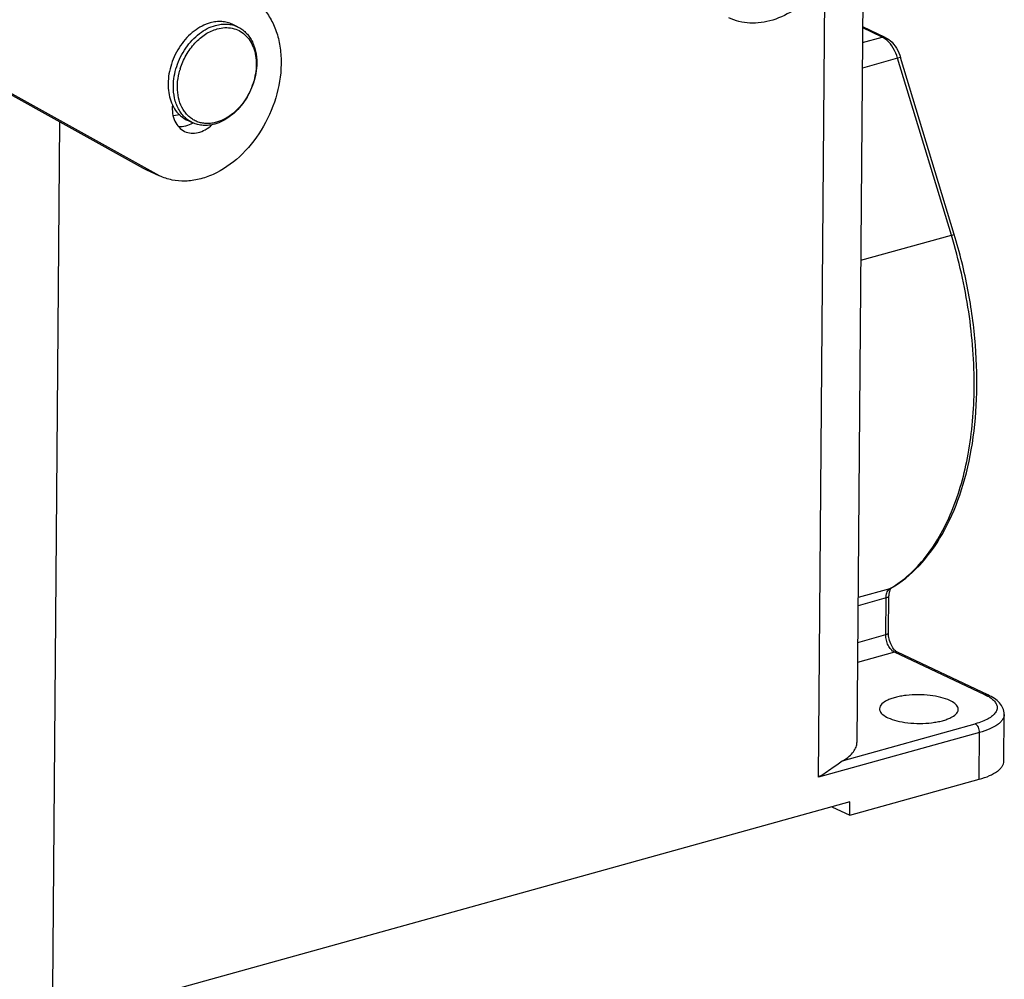
# Model space of a CAD drawing. Units: inches. Extents: x 2114 to 2546, y 980 to 1295.
# Drawn here: x 2188 to 2250, y 1087 to 1147 of the extents above; entities that cross this region are included whole.
import ezdxf

# ---------------------------------------------------------------- set-up
doc = ezdxf.new("R2010")
doc.units = ezdxf.units.IN
doc.header["$MEASUREMENT"] = 0
doc.layers.get('0').update_dxf_attribs({"lineweight": 30})

msp = doc.modelspace()

# ---------------------------------------------------------------- linework, layer by layer
at = {"color": 7, "lineweight": 30}
for p, q in [((2240.858, 1151.828), (2240.454, 1101.778)), ((2238.059, 1099.602), (2238.46, 1149.192)), ((2201.862, 1146.364), (2201.531, 1146.519)), ((2242.219, 1145.707), (2240.814, 1146.367)), ((2242.032, 1145.719), (2240.814, 1146.292)), ((2240.806, 1145.378), (2242.032, 1145.719)), ((2242.167, 1145.643), (2242.032, 1145.719)), ((2242.322, 1145.523), (2242.167, 1145.643)), ((2183.607, 1144.431), (2195.979, 1137.562)), ((2196.804, 1137.174), (2183.856, 1144.363)), ((2242.99, 1144.403), (2240.793, 1143.793)), ((2243.174, 1144.446), (2242.99, 1144.403)), ((2246.336, 1133.379), (2242.99, 1144.403)), ((2246.52, 1133.422), (2243.174, 1144.446)), ((2198.259, 1140.871), (2197.84, 1140.825)), ((2199.053, 1140.39), (2198.723, 1140.545)), ((2190.76, 1140.46), (2190.322, 1086.349)), ((2195.979, 1137.562), (2196.804, 1137.174)), ((2195.979, 1137.562), (2196.179, 1137.46)), ((2196.179, 1137.46), (2197.005, 1137.072)), ((2197.005, 1137.072), (2196.804, 1137.174)), ((2240.696, 1131.814), (2246.336, 1133.379)), ((2246.336, 1133.379), (2246.52, 1133.422)), ((2242.504, 1111.346), (2240.526, 1110.797)), ((2242.575, 1111.376), (2242.504, 1111.346)), ((2242.265, 1110.776), (2240.522, 1110.292)), ((2242.247, 1108.49), (2242.265, 1110.776)), ((2242.418, 1108.616), (2242.436, 1110.902)), ((2240.504, 1108.006), (2242.247, 1108.49)), ((2242.791, 1107.4), (2240.494, 1106.763)), ((2248.432, 1104.748), (2242.791, 1107.4)), ((2248.618, 1104.736), (2242.977, 1107.388)), ((2248.432, 1104.748), (2248.592, 1104.667)), ((2249.611, 1100.612), (2249.635, 1103.521)), ((2239.611, 1100.653), (2247.825, 1102.934)), ((2248.097, 1102.389), (2238.059, 1099.602)), ((2248.074, 1099.48), (2248.097, 1102.389)), ((2240.001, 1097.238), (2248.074, 1099.48)), ((2240.007, 1098.07), (2188.34, 1083.726)), ((2238.892, 1097.76), (2240.001, 1097.238)), ((2240.001, 1097.238), (2240.007, 1098.07))]:
    msp.add_line(p, q, dxfattribs=at)
for centre, radius, start, end in [((2202.246, 1142.522), 4.144, 162.75928, 163.94038), ((2198.023, 1142.124), 2.044, 300.58895, 300.94151), ((2238.956, 1117.369), 6.991, 300.50637, 301.09616)]:
    msp.add_arc(centre, radius, start, end, dxfattribs=at)
for points, knots in [([(2237.908, 1148.586), (2237.526, 1148.165), (2236.697, 1147.434), (2235.481, 1146.829), (2234.497, 1146.609), (2233.786, 1146.575), (2233.103, 1146.672), (2232.674, 1146.823), (2232.472, 1146.918)], [0, 0, 0, 0, 0.280982, 0.539899, 0.661032, 0.777168, 0.889582, 1, 1, 1, 1]), ([(2203.456, 1147.508), (2203.644, 1147.292), (2203.981, 1146.803), (2204.335, 1145.963), (2204.543, 1145.024), (2204.62, 1143.657), (2204.321, 1141.88), (2203.423, 1139.895), (2202.085, 1138.236), (2200.678, 1137.26), (2199.486, 1136.841), (2198.616, 1136.717), (2197.775, 1136.784), (2197.249, 1136.957), (2197.005, 1137.072)], [0, 0, 0, 0, 0.055007, 0.113015, 0.174345, 0.238901, 0.375262, 0.516074, 0.653371, 0.780381, 0.839176, 0.894856, 0.948092, 1, 1, 1, 1]), ([(2201.531, 1146.519), (2201.429, 1146.567), (2201.213, 1146.645), (2200.868, 1146.698), (2200.509, 1146.688), (2200.271, 1146.641), (2200.152, 1146.608)], [0, 0, 0, 0, 0.240701, 0.485403, 0.73762, 1, 1, 1, 1]), ([(2200.152, 1146.608), (2199.977, 1146.559), (2199.626, 1146.418), (2199.138, 1146.105), (2198.688, 1145.694), (2198.293, 1145.202), (2197.967, 1144.647), (2197.646, 1143.862), (2197.533, 1143.227), (2197.53, 1142.811)], [0, 0, 0, 0, 0.111145, 0.22916, 0.353325, 0.482136, 0.613572, 0.745337, 1, 1, 1, 1]), ([(2197.86, 1142.656), (2197.863, 1143.072), (2197.976, 1143.707), (2198.298, 1144.492), (2198.623, 1145.047), (2199.018, 1145.539), (2199.468, 1145.949), (2199.957, 1146.263), (2200.307, 1146.404), (2200.482, 1146.452)], [0, 0, 0, 0, 0.254663, 0.386428, 0.517864, 0.646675, 0.77084, 0.888855, 1, 1, 1, 1]), ([(2198.288, 1143.751), (2198.38, 1144.047), (2198.629, 1144.617), (2199.082, 1145.24), (2199.512, 1145.653), (2199.959, 1145.986), (2200.335, 1146.163), (2200.591, 1146.234)], [0, 0, 0, 0, 0.264853, 0.525674, 0.651622, 0.773121, 1, 1, 1, 1]), ([(2200.482, 1146.452), (2200.601, 1146.485), (2200.84, 1146.533), (2201.198, 1146.542), (2201.543, 1146.489), (2201.759, 1146.412), (2201.862, 1146.364)], [0, 0, 0, 0, 0.26238, 0.514597, 0.759299, 1, 1, 1, 1]), ([(2200.591, 1146.234), (2200.747, 1146.278), (2201.061, 1146.33), (2201.53, 1146.295), (2201.962, 1146.141), (2202.339, 1145.876), (2202.644, 1145.511), (2202.867, 1145.065), (2203, 1144.554), (2203.04, 1143.998), (2202.986, 1143.418), (2202.793, 1142.638), (2202.43, 1141.904), (2201.929, 1141.28), (2201.503, 1140.892), (2201.041, 1140.595), (2200.71, 1140.462), (2200.544, 1140.416)], [0, 0, 0, 0, 0.056891, 0.110969, 0.163598, 0.216471, 0.271223, 0.329065, 0.3906, 0.455816, 0.524185, 0.594796, 0.737646, 0.807738, 0.875302, 0.93952, 1, 1, 1, 1]), ([(2201.862, 1146.364), (2201.954, 1146.321), (2202.132, 1146.217), (2202.371, 1146.017), (2202.579, 1145.775), (2202.752, 1145.495), (2202.889, 1145.182), (2203.022, 1144.718), (2203.057, 1144.348), (2203.055, 1144.098)], [0, 0, 0, 0, 0.112851, 0.227226, 0.344494, 0.465755, 0.591763, 0.722903, 1, 1, 1, 1]), ([(2242.032, 1145.719), (2242.048, 1145.723), (2242.11, 1145.736), (2242.177, 1145.727), (2242.219, 1145.707)], [0, 0, 0, 0, 0.263718, 1, 1, 1, 1]), ([(2242.219, 1145.707), (2242.331, 1145.654), (2242.603, 1145.469), (2242.944, 1145.038), (2243.111, 1144.652), (2243.174, 1144.446)], [0, 0, 0, 0, 0.229981, 0.600663, 1, 1, 1, 1]), ([(2242.99, 1144.403), (2242.923, 1144.625), (2242.749, 1145.032), (2242.477, 1145.386), (2242.322, 1145.523)], [0, 0, 0, 0, 0.529365, 1, 1, 1, 1]), ([(2200.544, 1140.416), (2200.448, 1140.389), (2200.255, 1140.349), (2199.964, 1140.33), (2199.682, 1140.354), (2199.412, 1140.422), (2199.159, 1140.531), (2198.926, 1140.681), (2198.718, 1140.87), (2198.472, 1141.172), (2198.241, 1141.636), (2198.104, 1142.275), (2198.105, 1142.968), (2198.197, 1143.436), (2198.264, 1143.669)], [0, 0, 0, 0, 0.060797, 0.119541, 0.176617, 0.232586, 0.288083, 0.343795, 0.400386, 0.458442, 0.580376, 0.711846, 0.852457, 1, 1, 1, 1]), ([(2203.055, 1144.098), (2203.051, 1143.682), (2202.939, 1143.047), (2202.617, 1142.262), (2202.292, 1141.707), (2201.897, 1141.215), (2201.447, 1140.805), (2200.958, 1140.491), (2200.608, 1140.35), (2200.433, 1140.302)], [0, 0, 0, 0, 0.254663, 0.386428, 0.517864, 0.646675, 0.77084, 0.888855, 1, 1, 1, 1]), ([(2197.53, 1142.811), (2197.528, 1142.627), (2197.552, 1142.267), (2197.638, 1141.917), (2197.695, 1141.752)], [0, 0, 0, 0, 0.513526, 1, 1, 1, 1]), ([(2199.053, 1140.39), (2198.961, 1140.433), (2198.783, 1140.537), (2198.544, 1140.737), (2198.336, 1140.979), (2198.163, 1141.259), (2198.026, 1141.572), (2197.893, 1142.036), (2197.858, 1142.406), (2197.86, 1142.656)], [0, 0, 0, 0, 0.112851, 0.227226, 0.344494, 0.465755, 0.591763, 0.722903, 1, 1, 1, 1]), ([(2197.695, 1141.752), (2197.755, 1141.581), (2197.906, 1141.259), (2198.13, 1140.982), (2198.255, 1140.865)], [0, 0, 0, 0, 0.514507, 1, 1, 1, 1]), ([(2197.795, 1141.496), (2197.78, 1141.317), (2197.788, 1140.967), (2197.926, 1140.482), (2198.184, 1140.088), (2198.43, 1139.908), (2198.56, 1139.846)], [0, 0, 0, 0, 0.280034, 0.538368, 0.775771, 1, 1, 1, 1]), ([(2198.255, 1140.865), (2198.324, 1140.799), (2198.472, 1140.68), (2198.638, 1140.585), (2198.723, 1140.545)], [0, 0, 0, 0, 0.502892, 1, 1, 1, 1]), ([(2199.063, 1140.364), (2198.925, 1140.283), (2198.638, 1140.156), (2198.326, 1140.117), (2198.177, 1140.125)], [0, 0, 0, 0, 0.520524, 1, 1, 1, 1]), ([(2198.56, 1139.846), (2198.686, 1139.787), (2198.97, 1139.713), (2199.421, 1139.756), (2199.869, 1139.941), (2200.138, 1140.141), (2200.265, 1140.258)], [0, 0, 0, 0, 0.225324, 0.463101, 0.720947, 1, 1, 1, 1]), ([(2200.433, 1140.302), (2200.314, 1140.269), (2200.075, 1140.221), (2199.717, 1140.211), (2199.372, 1140.265), (2199.156, 1140.342), (2199.053, 1140.39)], [0, 0, 0, 0, 0.26238, 0.514597, 0.759299, 1, 1, 1, 1]), ([(2242.575, 1111.376), (2243.219, 1111.755), (2244.442, 1112.76), (2245.881, 1114.766), (2246.962, 1117.233), (2247.665, 1120.081), (2247.979, 1123.225), (2247.898, 1126.569), (2247.427, 1130.008), (2246.863, 1132.29), (2246.52, 1133.422)], [0, 0, 0, 0, 0.09411, 0.196082, 0.308198, 0.431058, 0.563858, 0.704745, 0.851128, 1, 1, 1, 1]), ([(2247.758, 1123.879), (2247.771, 1125.456), (2247.524, 1128.673), (2246.81, 1131.816), (2246.336, 1133.379)], [0, 0, 0, 0, 0.491229, 1, 1, 1, 1]), ([(2242.566, 1111.383), (2242.968, 1111.625), (2243.745, 1112.207), (2244.764, 1113.306), (2245.652, 1114.632), (2246.676, 1116.743), (2247.529, 1119.854), (2247.747, 1122.492), (2247.758, 1123.879)], [0, 0, 0, 0, 0.099958, 0.205512, 0.318132, 0.43874, 0.704304, 1, 1, 1, 1]), ([(2242.295, 1111.024), (2242.3, 1111.042), (2242.32, 1111.11), (2242.349, 1111.176), (2242.378, 1111.22)], [0, 0, 0, 0, 0.267257, 1, 1, 1, 1]), ([(2242.378, 1111.22), (2242.386, 1111.233), (2242.421, 1111.282), (2242.467, 1111.323), (2242.504, 1111.346)], [0, 0, 0, 0, 0.266479, 1, 1, 1, 1]), ([(2242.575, 1111.376), (2242.564, 1111.369), (2242.533, 1111.335), (2242.487, 1111.246), (2242.447, 1111.094), (2242.437, 1110.971), (2242.436, 1110.902)], [0, 0, 0, 0, 0.072267, 0.270419, 0.590305, 1, 1, 1, 1]), ([(2242.265, 1110.776), (2242.266, 1110.798), (2242.269, 1110.881), (2242.28, 1110.964), (2242.295, 1111.024)], [0, 0, 0, 0, 0.261312, 1, 1, 1, 1]), ([(2242.436, 1110.902), (2242.436, 1110.874), (2242.398, 1110.831), (2242.334, 1110.798), (2242.29, 1110.783), (2242.265, 1110.776)], [0, 0, 0, 0, 0.377459, 0.657995, 1, 1, 1, 1]), ([(2242.791, 1107.4), (2242.711, 1107.438), (2242.557, 1107.567), (2242.388, 1107.83), (2242.275, 1108.147), (2242.246, 1108.377), (2242.247, 1108.49)], [0, 0, 0, 0, 0.209119, 0.459552, 0.732144, 1, 1, 1, 1]), ([(2242.247, 1108.49), (2242.271, 1108.497), (2242.315, 1108.512), (2242.38, 1108.545), (2242.418, 1108.588), (2242.418, 1108.616)], [0, 0, 0, 0, 0.342005, 0.622541, 1, 1, 1, 1]), ([(2242.977, 1107.388), (2242.948, 1107.402), (2242.884, 1107.445), (2242.743, 1107.583), (2242.581, 1107.842), (2242.451, 1108.212), (2242.417, 1108.483), (2242.418, 1108.616)], [0, 0, 0, 0, 0.06794, 0.16507, 0.420572, 0.714577, 1, 1, 1, 1]), ([(2242.977, 1107.388), (2242.963, 1107.395), (2242.904, 1107.416), (2242.837, 1107.413), (2242.791, 1107.4)], [0, 0, 0, 0, 0.242614, 1, 1, 1, 1]), ([(2246.241, 1104.387), (2246.065, 1104.47), (2245.657, 1104.602), (2244.989, 1104.716), (2244.259, 1104.755), (2243.643, 1104.722), (2243.173, 1104.652), (2242.855, 1104.583), (2242.567, 1104.494), (2242.194, 1104.342), (2241.86, 1104.1), (2241.858, 1103.871)], [0, 0, 0, 0, 0.124212, 0.271673, 0.431102, 0.589466, 0.664215, 0.733982, 0.797513, 0.853799, 1, 1, 1, 1]), ([(2246.764, 1103.831), (2246.764, 1103.882), (2246.729, 1104.026), (2246.541, 1104.228), (2246.353, 1104.335), (2246.241, 1104.387)], [0, 0, 0, 0, 0.190319, 0.537172, 1, 1, 1, 1]), ([(2248.853, 1104.497), (2248.93, 1104.437), (2249.062, 1104.314), (2249.188, 1104.09), (2249.202, 1103.851), (2249.099, 1103.623), (2248.9, 1103.417), (2248.615, 1103.23), (2248.249, 1103.064), (2247.974, 1102.975), (2247.825, 1102.934)], [0, 0, 0, 0, 0.11874, 0.21681, 0.305207, 0.399428, 0.512107, 0.649327, 0.812539, 1, 1, 1, 1]), ([(2248.432, 1104.748), (2248.448, 1104.753), (2248.51, 1104.765), (2248.576, 1104.756), (2248.618, 1104.736)], [0, 0, 0, 0, 0.263718, 1, 1, 1, 1]), ([(2248.592, 1104.667), (2248.616, 1104.654), (2248.706, 1104.602), (2248.793, 1104.544), (2248.853, 1104.497)], [0, 0, 0, 0, 0.265119, 1, 1, 1, 1]), ([(2249.635, 1103.521), (2249.636, 1103.653), (2249.577, 1103.921), (2249.344, 1104.259), (2249.013, 1104.53), (2248.757, 1104.671), (2248.618, 1104.736)], [0, 0, 0, 0, 0.237799, 0.475927, 0.72544, 1, 1, 1, 1]), ([(2241.858, 1103.871), (2241.857, 1103.82), (2241.893, 1103.676), (2242.081, 1103.474), (2242.269, 1103.368), (2242.38, 1103.315)], [0, 0, 0, 0, 0.190319, 0.537172, 1, 1, 1, 1]), ([(2242.38, 1103.315), (2242.557, 1103.232), (2242.965, 1103.1), (2243.633, 1102.986), (2244.363, 1102.947), (2244.979, 1102.981), (2245.449, 1103.05), (2245.767, 1103.12), (2246.055, 1103.208), (2246.428, 1103.36), (2246.762, 1103.602), (2246.764, 1103.831)], [0, 0, 0, 0, 0.124212, 0.271673, 0.431102, 0.589466, 0.664215, 0.733982, 0.797513, 0.853799, 1, 1, 1, 1]), ([(2249.635, 1103.521), (2249.634, 1103.465), (2249.615, 1103.35), (2249.532, 1103.185), (2249.4, 1103.027), (2249.146, 1102.814), (2248.709, 1102.582), (2248.317, 1102.45), (2248.097, 1102.389)], [0, 0, 0, 0, 0.082294, 0.171024, 0.271141, 0.385601, 0.661804, 1, 1, 1, 1]), ([(2248.097, 1102.389), (2248.098, 1102.502), (2248.057, 1102.672), (2247.942, 1102.851), (2247.865, 1102.915), (2247.825, 1102.934)], [0, 0, 0, 0, 0.538819, 0.790162, 1, 1, 1, 1]), ([(2239.611, 1100.653), (2239.737, 1100.732), (2239.965, 1100.892), (2240.238, 1101.171), (2240.411, 1101.467), (2240.453, 1101.678), (2240.454, 1101.778)], [0, 0, 0, 0, 0.305933, 0.568372, 0.79471, 1, 1, 1, 1]), ([(2239.611, 1100.653), (2239.498, 1100.583), (2239.266, 1100.418), (2238.761, 1100.05), (2238.351, 1099.775), (2238.059, 1099.602)], [0, 0, 0, 0, 0.211897, 0.455485, 1, 1, 1, 1]), ([(2248.074, 1099.48), (2248.293, 1099.541), (2248.686, 1099.673), (2249.123, 1099.905), (2249.377, 1100.118), (2249.509, 1100.276), (2249.591, 1100.441), (2249.611, 1100.556), (2249.611, 1100.612)], [0, 0, 0, 0, 0.338202, 0.614405, 0.728862, 0.828978, 0.917707, 1, 1, 1, 1])]:
    msp.add_open_spline(points, degree=3, knots=knots, dxfattribs=at)

doc.saveas('drawing.dxf')
